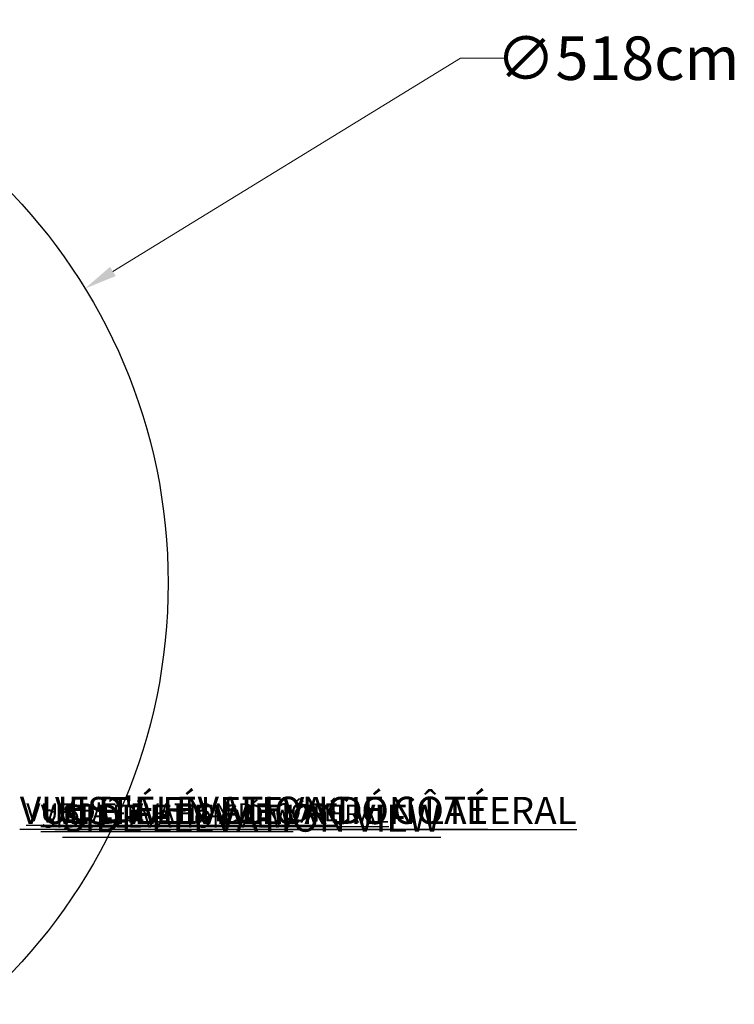
# Model space of a CAD drawing. Units: centimetres. Extents: x -76570 to 2233, y -614 to 466.
# Drawn here: x 124 to 453, y 13 to 466 of the extents above; entities that cross this region are included whole.
import ezdxf

# ---------------------------------------------------------------- set-up
doc = ezdxf.new("R2010")
doc.units = ezdxf.units.CM
doc.header["$MEASUREMENT"] = 0
doc.header["$PDMODE"] = 34
doc.header["$PDSIZE"] = -1
doc.linetypes.add('SLD-Solid', pattern=[0])
for name, color, linetype in [('EN BLOCK FORMAT', 3, 'SLD-Solid'), ('EN VORTEX TEXT', 54, 'Continuous'), ('ES BLOCK FORMAT', 150, 'Continuous'), ('ES VORTEX TEXT', 82, 'Continuous'), ('FR BLOCK FORMAT', 220, 'SLD-Solid'), ('FR VORTEX TEXT', 20, 'Continuous')]:
    doc.layers.add(name, color=color, linetype=linetype)
doc.layers.add('SPRAY ZONE', color=7, linetype='Continuous', true_color=0x00a9c7, plot=False)
doc.styles.add('Vortex annotative', font='arial.ttf')
doc.dimstyles.new('Vortex PRODUCT', dxfattribs={"dimtxt": 0.125, "dimasz": 0.125, "dimexe": 0, "dimexo": 0, "dimgap": 0.125, "dimtad": 0, "dimtih": 1, "dimtoh": 1, "dimdec": 0, "dimzin": 12, "dimdsep": 46, "dimtxsty": 'Vortex annotative', "dimcen": 0, "dimadec": 0, "dimazin": 0, "dimtfac": 1, "dimtdec": 0, "dimtofl": 0, "dimtmove": 0, "dimatfit": 3, "dimfxl": 1, "dimfrac": 1, "dimtolj": 1, "dimtzin": 12, "dimlwd": 18, "dimarcsym": 0})

# ---------------------------------------------------------------- blocks, each defined once
blk = doc.blocks.new('*D188')
at = {"layer": 'Defpoints', "color": 0, "transparency": 16777216}
for p in [(154.44, 342.65), (-287.27, 71.76)]:
    blk.add_point(p, dxfattribs=at)
at = {"layer": 'SPRAY ZONE', "color": 0, "lineweight": 18, "transparency": 16777216}
for p, q in [((327.14, 448.57), (167.22, 350.49)), ((348.14, 448.57), (327.14, 448.57))]:
    blk.add_line(p, q, dxfattribs=at)
at = {"layer": 'SPRAY ZONE', "color": 0, "transparency": 16777216}
blk.add_solid([(165.92, 352.62), (168.53, 348.36), (154.44, 342.65)], dxfattribs=at)
at = {"layer": 'SPRAY ZONE', "color": 0, "transparency": 16777216, "insert": (399.6, 448.57), "char_height": 1, "attachment_point": 5, "style": 'Vortex annotative'}
blk.add_mtext('\\A1;{\\H20x;∅518cm}', dxfattribs=at)

msp = doc.modelspace()

# ---------------------------------------------------------------- linework, layer by layer
at = {"layer": 'SPRAY ZONE', "linetype": 'Continuous'}
msp.add_circle((-66.42, 207.2), 259.08, dxfattribs=at)

# ---------------------------------------------------------------- texts
at = {"layer": 'EN BLOCK FORMAT', "insert": (143.97, 105.32), "char_height": 12.5016, "width": 365.6546, "attachment_point": 1, "style": 'Vortex annotative'}
msp.add_mtext('{\\LSIDE ELEVATION VIEW}', dxfattribs=at)
at = {"layer": 'EN VORTEX TEXT', "insert": (134.13, 102.96), "char_height": 8.3344, "width": 450.0135, "attachment_point": 1, "style": 'Vortex annotative'}
msp.add_mtext('{\\LSIDE ELEVATION VIEW}', dxfattribs=at)
at = {"layer": 'ES BLOCK FORMAT', "insert": (140.59, 108.8), "char_height": 12.5016, "width": 1253.6729, "attachment_point": 1, "style": 'Vortex annotative'}
msp.add_mtext('{\\LVISTA EN ELEVACIÓN LATERAL}', dxfattribs=at)
at = {"layer": 'ES VORTEX TEXT', "insert": (134.08, 105.24), "char_height": 8.3344, "width": 1114.376, "attachment_point": 1, "style": 'Vortex annotative'}
msp.add_mtext('{\\LVISTA EN ELEVACIÓN LATERAL}', dxfattribs=at)
at = {"layer": 'FR BLOCK FORMAT', "insert": (124.42, 108.92), "char_height": 12.5016, "width": 365.6546, "attachment_point": 1, "style": 'Vortex annotative'}
msp.add_mtext("{\\LVUE D'ÉLÉVATION DE CÔTÉ}", dxfattribs=at)
at = {"layer": 'FR VORTEX TEXT', "insert": (127.38, 105.89), "char_height": 8.3344, "width": 450.0135, "attachment_point": 1, "style": 'Vortex annotative'}
msp.add_mtext("{\\LVUE D'ÉLÉVATION DE CÔTÉ}", dxfattribs=at)

# ---------------------------------------------------------------- dimensions: what is measured, and where the dimension line sits
at = {"layer": 'SPRAY ZONE'}
dim = msp.add_diameter_dim_2p(p1=(-287.27, 71.76), p2=(154.44, 342.65), text='{\\H20x;<>}', dimstyle='Vortex PRODUCT', override={"dimscale": 10, "dimtxt": 1, "dimasz": 15, "dimpost": 'cm'}, dxfattribs=at)
dim.commit()
dim.dimension.update_dxf_attribs({"geometry": '*D188', "text_midpoint": (399.6, 448.57), "dimtype": 163})

doc.saveas('drawing.dxf')
